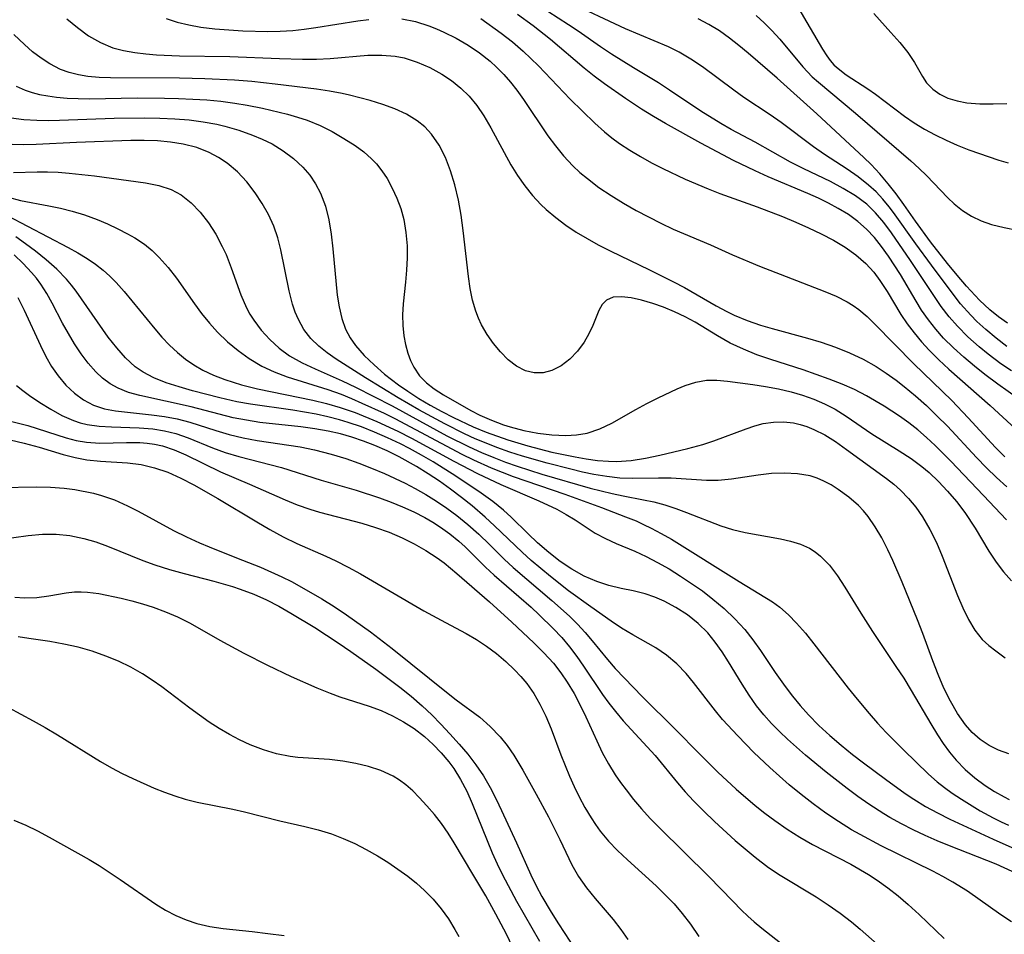
# Model space of a CAD drawing. Extents: x 1818958 to 1827160, y 3198442 to 3199311.
# Drawn here: x 1821843 to 1821969, y 3198729 to 3198845 of the extents above; entities that cross this region are included whole.
import ezdxf

# ---------------------------------------------------------------- set-up
doc = ezdxf.new("R2010")
doc.units = 0

msp = doc.modelspace()

# ---------------------------------------------------------------- linework, layer by layer
at = {"layer": 'Unknown_Line_Type', "color": 0}
for points in [[(1821969.93, 3198800.55, 2388), (1821968.58, 3198801.46, 2388), (1821966.97, 3198802.67, 2388), (1821965.8, 3198803.63, 2388), (1821964.38, 3198804.9, 2388), (1821963.03, 3198806.24, 2388), (1821961.96, 3198807.46, 2388), (1821960.97, 3198808.75, 2388), (1821957.04, 3198814.64, 2388), (1821954.6, 3198818.18, 2388), (1821953.63, 3198819.51, 2388), (1821952.58, 3198820.75, 2388), (1821951.47, 3198821.83, 2388), (1821950.02, 3198822.91, 2388), (1821948.45, 3198823.86, 2388), (1821946.8, 3198824.72, 2388), (1821943.4, 3198826.35, 2388), (1821941.7, 3198827.21, 2388), (1821937.17, 3198829.76, 2388), (1821934.13, 3198831.38, 2388), (1821932.82, 3198832.13, 2388), (1821930.26, 3198833.71, 2388), (1821926.24, 3198836.42, 2388), (1821924.85, 3198837.32, 2388), (1821921.63, 3198839.26, 2388), (1821918.82, 3198841.01, 2388), (1821917.44, 3198841.92, 2388), (1821914.59, 3198843.93, 2388), (1821913.35, 3198844.75, 2388), (1821906.74, 3198849.03, 2388)], [(1821969.34, 3198803.66, 2386), (1821967.96, 3198804.71, 2386), (1821966.64, 3198805.83, 2386), (1821965.53, 3198806.86, 2386), (1821964.73, 3198807.67, 2386), (1821963.44, 3198809.13, 2386), (1821962.36, 3198810.51, 2386), (1821959.71, 3198814.05, 2386), (1821957.73, 3198816.76, 2386), (1821954.86, 3198820.78, 2386), (1821954.33, 3198821.48, 2386), (1821953.5, 3198822.47, 2386), (1821952.63, 3198823.4, 2386), (1821951.69, 3198824.27, 2386), (1821950.36, 3198825.33, 2386), (1821948.95, 3198826.3, 2386), (1821946.05, 3198828.2, 2386), (1821944.65, 3198829.18, 2386), (1821940.5, 3198832.26, 2386), (1821939.1, 3198833.24, 2386), (1821935.75, 3198835.47, 2386), (1821934.45, 3198836.41, 2386), (1821930.45, 3198839.39, 2386), (1821928.99, 3198840.38, 2386), (1821927.48, 3198841.27, 2386), (1821926.1, 3198841.96, 2386), (1821920.63, 3198844.24, 2386), (1821913.19, 3198847.73, 2386)], [(1821942.62, 3198847.01, 2380), (1821945.8, 3198841.63, 2380), (1821946.33, 3198840.79, 2380), (1821946.76, 3198840.2, 2380), (1821947.25, 3198839.65, 2380), (1821947.57, 3198839.34, 2380), (1821948.8, 3198838.36, 2380), (1821951.6, 3198836.56, 2380), (1821952.55, 3198835.9, 2380), (1821956.26, 3198833.08, 2380), (1821957.52, 3198832.23, 2380), (1821958.84, 3198831.43, 2380), (1821960.19, 3198830.69, 2380), (1821961.58, 3198830, 2380), (1821962.99, 3198829.38, 2380), (1821964.49, 3198828.8, 2380), (1821968.32, 3198827.48, 2380), (1821969.53, 3198827.12, 2380)], [(1821849.26, 3198845.53, 2396), (1821850.6, 3198844.39, 2396), (1821852.03, 3198843.36, 2396), (1821853.53, 3198842.5, 2396), (1821855.12, 3198841.83, 2396), (1821856.5, 3198841.46, 2396), (1821857.94, 3198841.2, 2396), (1821859.32, 3198841.03, 2396), (1821860.68, 3198840.92, 2396), (1821863.62, 3198840.79, 2396), (1821870.06, 3198840.7, 2396), (1821876.43, 3198840.44, 2396), (1821879.37, 3198840.35, 2396), (1821881.14, 3198840.38, 2396), (1821882.89, 3198840.47, 2396), (1821887.72, 3198840.86, 2396), (1821889.49, 3198840.89, 2396), (1821891.21, 3198840.75, 2396), (1821892.35, 3198840.52, 2396), (1821894.01, 3198840, 2396), (1821895.61, 3198839.31, 2396), (1821897.15, 3198838.46, 2396), (1821898.41, 3198837.62, 2396), (1821899.59, 3198836.68, 2396), (1821900.64, 3198835.65, 2396), (1821901.63, 3198834.45, 2396), (1821902.52, 3198833.14, 2396), (1821903.42, 3198831.61, 2396), (1821905.11, 3198828.43, 2396), (1821905.99, 3198826.85, 2396), (1821906.83, 3198825.5, 2396), (1821907.74, 3198824.19, 2396), (1821908.74, 3198822.94, 2396), (1821909.82, 3198821.78, 2396), (1821910.49, 3198821.14, 2396), (1821911.7, 3198820.12, 2396), (1821912.99, 3198819.17, 2396), (1821914.33, 3198818.28, 2396), (1821915.72, 3198817.45, 2396), (1821917.14, 3198816.66, 2396), (1821918.74, 3198815.84, 2396), (1821923.62, 3198813.51, 2396), (1821926.76, 3198811.94, 2396), (1821928.14, 3198811.18, 2396), (1821932.21, 3198808.84, 2396), (1821933.58, 3198808.12, 2396), (1821934.49, 3198807.67, 2396), (1821936.15, 3198806.98, 2396), (1821937.85, 3198806.39, 2396), (1821939.34, 3198805.96, 2396), (1821943.88, 3198804.74, 2396), (1821945.64, 3198804.2, 2396), (1821947.46, 3198803.56, 2396), (1821949.24, 3198802.84, 2396), (1821950.98, 3198802.03, 2396), (1821952.65, 3198801.11, 2396), (1821953.94, 3198800.26, 2396), (1821955.2, 3198799.35, 2396), (1821956.23, 3198798.54, 2396), (1821957.66, 3198797.35, 2396), (1821959.06, 3198796.11, 2396), (1821960.42, 3198794.82, 2396), (1821961.75, 3198793.48, 2396), (1821965.48, 3198789.47, 2396), (1821966.74, 3198788.15, 2396), (1821968.02, 3198786.91, 2396), (1821969.35, 3198785.72, 2396)], [(1821861.93, 3198845.57, 2394), (1821863.36, 3198845.08, 2394), (1821864.85, 3198844.73, 2394), (1821866.38, 3198844.47, 2394), (1821868.14, 3198844.25, 2394), (1821869.92, 3198844.1, 2394), (1821871.72, 3198843.99, 2394), (1821874.92, 3198843.9, 2394), (1821876.52, 3198843.93, 2394), (1821878.11, 3198844.03, 2394), (1821879.58, 3198844.2, 2394), (1821881.04, 3198844.41, 2394), (1821886.41, 3198845.25, 2394), (1821887.83, 3198845.44, 2394)], [(1821892.03, 3198845.5, 2394), (1821893.78, 3198845.16, 2394), (1821895.51, 3198844.62, 2394), (1821896.48, 3198844.24, 2394), (1821897.43, 3198843.82, 2394), (1821899, 3198843.04, 2394), (1821900.52, 3198842.16, 2394), (1821901.95, 3198841.18, 2394), (1821903.32, 3198840.09, 2394), (1821904.15, 3198839.33, 2394), (1821905.06, 3198838.41, 2394), (1821905.91, 3198837.44, 2394), (1821906.72, 3198836.42, 2394), (1821907.6, 3198835.21, 2394), (1821910.71, 3198830.59, 2394), (1821911.68, 3198829.28, 2394), (1821912.71, 3198828.02, 2394), (1821913.89, 3198826.75, 2394), (1821914.8, 3198825.9, 2394), (1821915.76, 3198825.1, 2394), (1821917.23, 3198823.99, 2394), (1821918.78, 3198822.95, 2394), (1821920.36, 3198821.97, 2394), (1821921.99, 3198821.04, 2394), (1821923.55, 3198820.21, 2394), (1821925.14, 3198819.41, 2394), (1821926.73, 3198818.66, 2394), (1821931.47, 3198816.63, 2394), (1821934.3, 3198815.38, 2394), (1821937.73, 3198813.94, 2394), (1821941.17, 3198812.58, 2394), (1821946.07, 3198810.69, 2394), (1821947.54, 3198810.08, 2394), (1821948.93, 3198809.38, 2394), (1821949.71, 3198808.91, 2394), (1821950.44, 3198808.4, 2394), (1821951.49, 3198807.5, 2394), (1821952.49, 3198806.52, 2394), (1821957.45, 3198801.45, 2394), (1821962.31, 3198796.75, 2394), (1821964.4, 3198794.54, 2394), (1821967.88, 3198790.77, 2394), (1821969.08, 3198789.57, 2394)], [(1821902.13, 3198845.56, 2392), (1821904.74, 3198843.69, 2392), (1821906.17, 3198842.57, 2392), (1821907.54, 3198841.4, 2392), (1821908.54, 3198840.47, 2392), (1821909.5, 3198839.51, 2392), (1821913.56, 3198835.27, 2392), (1821916.7, 3198832.17, 2392), (1821917.94, 3198831.07, 2392), (1821918.88, 3198830.31, 2392), (1821919.86, 3198829.6, 2392), (1821921.19, 3198828.73, 2392), (1821922.55, 3198827.91, 2392), (1821923.95, 3198827.14, 2392), (1821925.38, 3198826.41, 2392), (1821928.26, 3198825.03, 2392), (1821931.19, 3198823.78, 2392), (1821932.67, 3198823.22, 2392), (1821937.45, 3198821.52, 2392), (1821940.69, 3198820.26, 2392), (1821942.37, 3198819.56, 2392), (1821944.02, 3198818.83, 2392), (1821945.63, 3198818.06, 2392), (1821947.19, 3198817.23, 2392), (1821948.68, 3198816.34, 2392), (1821950.07, 3198815.35, 2392), (1821951.34, 3198814.24, 2392), (1821952.33, 3198813.14, 2392), (1821953.13, 3198812.09, 2392), (1821954.04, 3198810.68, 2392), (1821955.82, 3198807.75, 2392), (1821956.63, 3198806.56, 2392), (1821957.51, 3198805.4, 2392), (1821958.44, 3198804.27, 2392), (1821959.43, 3198803.17, 2392), (1821960.65, 3198801.95, 2392), (1821961.92, 3198800.76, 2392), (1821967.2, 3198796.14, 2392), (1821971.51, 3198792.16, 2392)], [(1821970.82, 3198796.96, 2390), (1821968.18, 3198798.86, 2390), (1821966.52, 3198800.1, 2390), (1821965.23, 3198801.13, 2390), (1821963.85, 3198802.28, 2390), (1821962.52, 3198803.48, 2390), (1821961.26, 3198804.74, 2390), (1821960.26, 3198805.88, 2390), (1821959.32, 3198807.07, 2390), (1821958.46, 3198808.31, 2390), (1821957.75, 3198809.46, 2390), (1821955.75, 3198812.86, 2390), (1821954.22, 3198815.19, 2390), (1821953.35, 3198816.42, 2390), (1821952.43, 3198817.58, 2390), (1821951.42, 3198818.66, 2390), (1821950.31, 3198819.63, 2390), (1821949.1, 3198820.5, 2390), (1821947.81, 3198821.29, 2390), (1821946.55, 3198821.97, 2390), (1821945.26, 3198822.61, 2390), (1821943.93, 3198823.22, 2390), (1821938.87, 3198825.34, 2390), (1821937.19, 3198826.08, 2390), (1821934.44, 3198827.41, 2390), (1821933.04, 3198828.14, 2390), (1821930.26, 3198829.65, 2390), (1821925.74, 3198832.16, 2390), (1821924.2, 3198833.05, 2390), (1821922.68, 3198833.98, 2390), (1821920.62, 3198835.36, 2390), (1821917.93, 3198837.23, 2390), (1821916.61, 3198838.19, 2390), (1821915.33, 3198839.2, 2390), (1821911.03, 3198842.89, 2390), (1821908.81, 3198844.63, 2390), (1821906.82, 3198846.06, 2390)], [(1821969.43, 3198806.66, 2384), (1821968.29, 3198807.46, 2384), (1821967.19, 3198808.36, 2384), (1821965.86, 3198809.59, 2384), (1821964.21, 3198811.36, 2384), (1821962.99, 3198812.79, 2384), (1821961.78, 3198814.26, 2384), (1821959.6, 3198817.05, 2384), (1821957.68, 3198819.66, 2384), (1821956.19, 3198821.8, 2384), (1821955.21, 3198823.15, 2384), (1821954.19, 3198824.45, 2384), (1821953.12, 3198825.71, 2384), (1821951.99, 3198826.91, 2384), (1821951.06, 3198827.81, 2384), (1821945.07, 3198833.4, 2384), (1821940.02, 3198837.93, 2384), (1821936.29, 3198841.13, 2384), (1821935.11, 3198842.11, 2384), (1821933.9, 3198843.06, 2384), (1821932.62, 3198843.97, 2384), (1821931.29, 3198844.8, 2384), (1821929.92, 3198845.52, 2384)], [(1821937.31, 3198845.94, 2382), (1821938.33, 3198845.01, 2382), (1821939.3, 3198844.04, 2382), (1821940.32, 3198842.92, 2382), (1821943.27, 3198839.4, 2382), (1821944.48, 3198838.12, 2382), (1821945.26, 3198837.41, 2382), (1821949.99, 3198833.47, 2382), (1821957.07, 3198827.39, 2382), (1821958.15, 3198826.41, 2382), (1821959.07, 3198825.51, 2382), (1821961.81, 3198822.66, 2382), (1821962.63, 3198821.9, 2382), (1821963.69, 3198821.04, 2382), (1821964.82, 3198820.3, 2382), (1821966.06, 3198819.7, 2382), (1821967.37, 3198819.25, 2382), (1821969, 3198818.84, 2382), (1821970.67, 3198818.54, 2382)], [(1821952.36, 3198846.18, 2378), (1821954.54, 3198843.79, 2378), (1821955.67, 3198842.5, 2378), (1821956.69, 3198841.2, 2378), (1821957.56, 3198839.92, 2378), (1821958.56, 3198838.15, 2378), (1821959.1, 3198837.35, 2378), (1821959.88, 3198836.52, 2378), (1821960.77, 3198835.89, 2378), (1821961.82, 3198835.39, 2378), (1821962.99, 3198835.03, 2378), (1821964.25, 3198834.79, 2378), (1821965.88, 3198834.66, 2378), (1821967.58, 3198834.64, 2378), (1821969.33, 3198834.71, 2378)], [(1821969.3, 3198781.53, 2398), (1821966.38, 3198784.63, 2398), (1821962.19, 3198789.02, 2398), (1821960.2, 3198791.01, 2398), (1821959.1, 3198792.03, 2398), (1821957.97, 3198793, 2398), (1821956.81, 3198793.91, 2398), (1821955.63, 3198794.76, 2398), (1821953.66, 3198796.02, 2398), (1821951.41, 3198797.37, 2398), (1821949.88, 3198798.15, 2398), (1821948.29, 3198798.85, 2398), (1821946.66, 3198799.5, 2398), (1821943.31, 3198800.68, 2398), (1821939.18, 3198801.99, 2398), (1821937.41, 3198802.61, 2398), (1821935.68, 3198803.31, 2398), (1821934.01, 3198804.1, 2398), (1821932.37, 3198805.04, 2398), (1821929.52, 3198806.75, 2398), (1821928.26, 3198807.44, 2398), (1821926.87, 3198808.1, 2398), (1821925.47, 3198808.67, 2398), (1821924.1, 3198809.16, 2398), (1821922.68, 3198809.58, 2398), (1821921.34, 3198809.88, 2398), (1821920.12, 3198810.01, 2398), (1821919.05, 3198809.94, 2398), (1821918.2, 3198809.59, 2398), (1821917.65, 3198809.02, 2398), (1821917.23, 3198808.24, 2398), (1821916.45, 3198806.32, 2398), (1821915.94, 3198805.27, 2398), (1821915.32, 3198804.22, 2398), (1821914.47, 3198803.08, 2398), (1821913.49, 3198802.05, 2398), (1821912.41, 3198801.19, 2398), (1821911.23, 3198800.58, 2398), (1821910.11, 3198800.3, 2398), (1821908.96, 3198800.28, 2398), (1821907.84, 3198800.54, 2398), (1821906.71, 3198801.13, 2398), (1821905.64, 3198801.97, 2398), (1821904.64, 3198802.99, 2398), (1821903.77, 3198804.05, 2398), (1821902.96, 3198805.19, 2398), (1821902.24, 3198806.43, 2398), (1821901.84, 3198807.28, 2398), (1821901.49, 3198808.16, 2398), (1821901.08, 3198809.58, 2398), (1821900.77, 3198811.07, 2398), (1821900.55, 3198812.59, 2398), (1821899.9, 3198818.48, 2398), (1821899.64, 3198820.44, 2398), (1821899.3, 3198822.37, 2398), (1821898.82, 3198824.33, 2398), (1821898.27, 3198826.11, 2398), (1821897.62, 3198827.8, 2398), (1821896.82, 3198829.38, 2398), (1821895.85, 3198830.79, 2398), (1821894.98, 3198831.71, 2398), (1821893.99, 3198832.5, 2398), (1821892.63, 3198833.32, 2398), (1821891.16, 3198834, 2398), (1821889.6, 3198834.57, 2398), (1821887.98, 3198835.07, 2398), (1821885.37, 3198835.75, 2398), (1821884.41, 3198835.97, 2398), (1821882.79, 3198836.27, 2398), (1821881.15, 3198836.52, 2398), (1821875.88, 3198837.19, 2398), (1821872.86, 3198837.53, 2398), (1821870.68, 3198837.69, 2398), (1821866.89, 3198837.85, 2398), (1821863.65, 3198837.92, 2398), (1821854.81, 3198837.96, 2398), (1821853.36, 3198838.02, 2398), (1821851.93, 3198838.15, 2398), (1821850.72, 3198838.35, 2398), (1821849.55, 3198838.65, 2398), (1821848.42, 3198839.06, 2398), (1821847.06, 3198839.76, 2398), (1821845.95, 3198840.49, 2398), (1821844.87, 3198841.32, 2398), (1821843.83, 3198842.22, 2398), (1821842.49, 3198843.51, 2398)], [(1821842.78, 3198836.9, 2400), (1821843.92, 3198836.39, 2400), (1821844.82, 3198836.09, 2400), (1821845.74, 3198835.85, 2400), (1821846.82, 3198835.66, 2400), (1821847.92, 3198835.51, 2400), (1821849.3, 3198835.39, 2400), (1821850.71, 3198835.32, 2400), (1821852.13, 3198835.3, 2400), (1821858.25, 3198835.41, 2400), (1821861.73, 3198835.4, 2400), (1821863.53, 3198835.35, 2400), (1821865.34, 3198835.27, 2400), (1821867.13, 3198835.15, 2400), (1821868.92, 3198834.98, 2400), (1821870.7, 3198834.75, 2400), (1821872.29, 3198834.48, 2400), (1821874.23, 3198834.09, 2400), (1821877.44, 3198833.33, 2400), (1821878.71, 3198832.97, 2400), (1821879.96, 3198832.56, 2400), (1821881.59, 3198831.89, 2400), (1821883.15, 3198831.11, 2400), (1821884.65, 3198830.25, 2400), (1821886.07, 3198829.32, 2400), (1821887.17, 3198828.51, 2400), (1821888.19, 3198827.62, 2400), (1821888.79, 3198827, 2400), (1821889.51, 3198826.08, 2400), (1821890.15, 3198825.1, 2400), (1821890.83, 3198823.88, 2400), (1821891.41, 3198822.6, 2400), (1821891.9, 3198821.27, 2400), (1821892.28, 3198819.9, 2400), (1821892.57, 3198818.23, 2400), (1821892.71, 3198816.53, 2400), (1821892.73, 3198814.97, 2400), (1821892.66, 3198813.42, 2400), (1821892.53, 3198811.87, 2400), (1821892.23, 3198809.09, 2400), (1821892.15, 3198807.7, 2400), (1821892.17, 3198806.34, 2400), (1821892.3, 3198805.02, 2400), (1821892.52, 3198803.9, 2400), (1821892.82, 3198802.82, 2400), (1821893.15, 3198801.89, 2400), (1821893.56, 3198801.01, 2400), (1821894.3, 3198799.93, 2400), (1821895.18, 3198799.03, 2400), (1821896.19, 3198798.23, 2400), (1821897.36, 3198797.48, 2400), (1821900.85, 3198795.5, 2400), (1821902.03, 3198794.9, 2400), (1821903.51, 3198794.23, 2400), (1821905.04, 3198793.66, 2400), (1821905.87, 3198793.4, 2400), (1821907.64, 3198792.93, 2400), (1821909.43, 3198792.58, 2400), (1821911.22, 3198792.36, 2400), (1821912.98, 3198792.29, 2400), (1821914.38, 3198792.36, 2400), (1821915.74, 3198792.6, 2400), (1821917.34, 3198793.13, 2400), (1821918.88, 3198793.87, 2400), (1821921.94, 3198795.6, 2400), (1821923.36, 3198796.36, 2400), (1821924.78, 3198797.09, 2400), (1821927.22, 3198798.26, 2400), (1821928.25, 3198798.69, 2400), (1821929.61, 3198799.11, 2400), (1821930.97, 3198799.34, 2400), (1821932.3, 3198799.34, 2400), (1821933.65, 3198799.21, 2400), (1821936.9, 3198798.79, 2400), (1821938.52, 3198798.55, 2400), (1821940.16, 3198798.26, 2400), (1821941.79, 3198797.88, 2400), (1821943.25, 3198797.45, 2400), (1821944.68, 3198796.94, 2400), (1821946.06, 3198796.33, 2400), (1821947.4, 3198795.64, 2400), (1821948.8, 3198794.76, 2400), (1821952.1, 3198792.51, 2400), (1821955.59, 3198790.35, 2400), (1821957.11, 3198789.37, 2400), (1821958.48, 3198788.33, 2400), (1821959.4, 3198787.55, 2400), (1821960.61, 3198786.4, 2400), (1821961.77, 3198785.19, 2400), (1821962.9, 3198783.85, 2400), (1821963.97, 3198782.45, 2400), (1821965.3, 3198780.44, 2400), (1821967.03, 3198777.52, 2400), (1821967.96, 3198776.11, 2400), (1821968.9, 3198774.89, 2400), (1821969.93, 3198773.73, 2400)], [(1821842.14, 3198832.87, 2402), (1821843.75, 3198832.65, 2402), (1821845.42, 3198832.55, 2402), (1821846.86, 3198832.53, 2402), (1821848.32, 3198832.56, 2402), (1821855.3, 3198832.84, 2402), (1821859.18, 3198832.88, 2402), (1821861.12, 3198832.84, 2402), (1821863.05, 3198832.75, 2402), (1821864.86, 3198832.6, 2402), (1821866.65, 3198832.37, 2402), (1821868.41, 3198832.05, 2402), (1821869.45, 3198831.8, 2402), (1821871.23, 3198831.28, 2402), (1821872.96, 3198830.66, 2402), (1821874.22, 3198830.14, 2402), (1821875.48, 3198829.53, 2402), (1821876.9, 3198828.67, 2402), (1821878.22, 3198827.68, 2402), (1821879.41, 3198826.57, 2402), (1821880.28, 3198825.55, 2402), (1821881.03, 3198824.44, 2402), (1821881.66, 3198823.26, 2402), (1821882.28, 3198821.59, 2402), (1821882.71, 3198819.83, 2402), (1821883.02, 3198818, 2402), (1821883.24, 3198816.13, 2402), (1821883.79, 3198810.23, 2402), (1821884.02, 3198808.71, 2402), (1821884.36, 3198807.25, 2402), (1821884.86, 3198805.87, 2402), (1821885.45, 3198804.77, 2402), (1821886.14, 3198803.8, 2402), (1821887.25, 3198802.53, 2402), (1821888.49, 3198801.31, 2402), (1821889.84, 3198800.14, 2402), (1821891.61, 3198798.78, 2402), (1821892.82, 3198797.94, 2402), (1821894.22, 3198797.03, 2402), (1821895.66, 3198796.17, 2402), (1821897.14, 3198795.35, 2402), (1821898.64, 3198794.57, 2402), (1821901.15, 3198793.4, 2402), (1821902.83, 3198792.71, 2402), (1821905.58, 3198791.72, 2402), (1821908.15, 3198790.95, 2402), (1821911.21, 3198790.18, 2402), (1821914.17, 3198789.55, 2402), (1821915.61, 3198789.3, 2402), (1821917.04, 3198789.11, 2402), (1821918.47, 3198789, 2402), (1821919.47, 3198788.98, 2402), (1821921.33, 3198789.11, 2402), (1821923.17, 3198789.39, 2402), (1821925, 3198789.76, 2402), (1821928.58, 3198790.64, 2402), (1821930.52, 3198791.15, 2402), (1821931.92, 3198791.6, 2402), (1821936.03, 3198793.14, 2402), (1821937.13, 3198793.52, 2402), (1821938.23, 3198793.81, 2402), (1821939.51, 3198794, 2402), (1821940.8, 3198794.03, 2402), (1821942.09, 3198793.9, 2402), (1821942.95, 3198793.71, 2402), (1821943.79, 3198793.45, 2402), (1821944.7, 3198793.07, 2402), (1821946.08, 3198792.36, 2402), (1821947.44, 3198791.52, 2402), (1821948.85, 3198790.51, 2402), (1821953.97, 3198786.81, 2402), (1821954.89, 3198786.08, 2402), (1821955.77, 3198785.31, 2402), (1821956.79, 3198784.26, 2402), (1821957.73, 3198783.13, 2402), (1821958.58, 3198781.92, 2402), (1821959.52, 3198780.3, 2402), (1821960.35, 3198778.6, 2402), (1821961.09, 3198776.86, 2402), (1821963.04, 3198771.86, 2402), (1821963.71, 3198770.28, 2402), (1821964.44, 3198768.78, 2402), (1821965.25, 3198767.42, 2402), (1821966.19, 3198766.24, 2402), (1821967.03, 3198765.47, 2402), (1821967.94, 3198764.77, 2402), (1821969.15, 3198763.9, 2402)], [(1821969.62, 3198751.61, 2404), (1821968.27, 3198752.09, 2404), (1821967.07, 3198752.7, 2404), (1821965.95, 3198753.46, 2404), (1821964.93, 3198754.36, 2404), (1821964.08, 3198755.32, 2404), (1821963.05, 3198756.77, 2404), (1821962.13, 3198758.35, 2404), (1821961.31, 3198760.03, 2404), (1821960.56, 3198761.77, 2404), (1821959.89, 3198763.5, 2404), (1821958.6, 3198767.01, 2404), (1821957.93, 3198768.75, 2404), (1821955.96, 3198773.57, 2404), (1821954.78, 3198776.34, 2404), (1821954.15, 3198777.7, 2404), (1821953.38, 3198779.2, 2404), (1821952.54, 3198780.63, 2404), (1821951.61, 3198781.96, 2404), (1821951.02, 3198782.67, 2404), (1821950.4, 3198783.33, 2404), (1821949.14, 3198784.43, 2404), (1821947.8, 3198785.39, 2404), (1821946.89, 3198785.97, 2404), (1821945.95, 3198786.47, 2404), (1821945.09, 3198786.83, 2404), (1821944.2, 3198787.12, 2404), (1821942.6, 3198787.41, 2404), (1821940.95, 3198787.49, 2404), (1821939.26, 3198787.42, 2404), (1821937.57, 3198787.23, 2404), (1821934.17, 3198786.72, 2404), (1821932.48, 3198786.56, 2404), (1821930.98, 3198786.56, 2404), (1821926.45, 3198786.84, 2404), (1821924.83, 3198786.85, 2404), (1821921.56, 3198786.8, 2404), (1821919.91, 3198786.86, 2404), (1821918.25, 3198787.04, 2404), (1821916.58, 3198787.32, 2404), (1821915.12, 3198787.62, 2404), (1821913.64, 3198787.97, 2404), (1821910.6, 3198788.74, 2404), (1821907.48, 3198789.63, 2404), (1821905.83, 3198790.17, 2404), (1821904.19, 3198790.75, 2404), (1821902.8, 3198791.29, 2404), (1821901.43, 3198791.87, 2404), (1821900.07, 3198792.49, 2404), (1821897.52, 3198793.77, 2404), (1821894.23, 3198795.56, 2404), (1821891.56, 3198797.12, 2404), (1821887.41, 3198799.65, 2404), (1821883.65, 3198802.04, 2404), (1821882.5, 3198802.83, 2404), (1821881.44, 3198803.68, 2404), (1821880.42, 3198804.7, 2404), (1821879.54, 3198805.84, 2404), (1821878.83, 3198807.09, 2404), (1821878.42, 3198808.06, 2404), (1821878.08, 3198809.07, 2404), (1821877.65, 3198810.75, 2404), (1821876.59, 3198816, 2404), (1821876.19, 3198817.53, 2404), (1821875.69, 3198819.02, 2404), (1821875.01, 3198820.51, 2404), (1821874.21, 3198821.94, 2404), (1821873.3, 3198823.29, 2404), (1821872.22, 3198824.68, 2404), (1821871.03, 3198825.96, 2404), (1821869.72, 3198827.08, 2404), (1821868.61, 3198827.82, 2404), (1821867.42, 3198828.44, 2404), (1821865.86, 3198829.06, 2404), (1821864.1, 3198829.52, 2404), (1821862.48, 3198829.78, 2404), (1821860.82, 3198829.92, 2404), (1821859.13, 3198829.98, 2404), (1821857.41, 3198829.96, 2404), (1821850.48, 3198829.72, 2404), (1821845.33, 3198829.48, 2404), (1821843.77, 3198829.44, 2404), (1821842.24, 3198829.45, 2404)], [(1821842.44, 3198825.89, 2406), (1821845.45, 3198825.98, 2406), (1821846.76, 3198825.97, 2406), (1821848.14, 3198825.91, 2406), (1821849.54, 3198825.81, 2406), (1821852.79, 3198825.44, 2406), (1821859.31, 3198824.58, 2406), (1821860.99, 3198824.24, 2406), (1821862.57, 3198823.71, 2406), (1821863.83, 3198823.03, 2406), (1821865.12, 3198822.02, 2406), (1821866.28, 3198820.81, 2406), (1821867.33, 3198819.46, 2406), (1821868.27, 3198817.99, 2406), (1821869.11, 3198816.44, 2406), (1821869.58, 3198815.42, 2406), (1821870.24, 3198813.71, 2406), (1821871.47, 3198810.25, 2406), (1821872.19, 3198808.59, 2406), (1821872.63, 3198807.79, 2406), (1821873.12, 3198807.01, 2406), (1821874.07, 3198805.75, 2406), (1821875.17, 3198804.54, 2406), (1821876.39, 3198803.45, 2406), (1821877.71, 3198802.48, 2406), (1821879.3, 3198801.58, 2406), (1821880.97, 3198800.8, 2406), (1821884.43, 3198799.29, 2406), (1821886.13, 3198798.48, 2406), (1821890.81, 3198796.06, 2406), (1821897.81, 3198792.26, 2406), (1821900.64, 3198790.84, 2406), (1821902.22, 3198790.12, 2406), (1821903.82, 3198789.46, 2406), (1821905.31, 3198788.9, 2406), (1821906.8, 3198788.37, 2406), (1821909.95, 3198787.37, 2406), (1821916.12, 3198785.58, 2406), (1821918.92, 3198784.86, 2406), (1821920.31, 3198784.57, 2406), (1821922.94, 3198784.09, 2406), (1821924.23, 3198783.82, 2406), (1821925.65, 3198783.43, 2406), (1821927.04, 3198782.97, 2406), (1821928.43, 3198782.45, 2406), (1821932.79, 3198780.75, 2406), (1821934.3, 3198780.27, 2406), (1821935.89, 3198779.89, 2406), (1821940.42, 3198779.08, 2406), (1821941.72, 3198778.79, 2406), (1821942.97, 3198778.41, 2406), (1821944.13, 3198777.88, 2406), (1821944.86, 3198777.42, 2406), (1821945.55, 3198776.87, 2406), (1821946.68, 3198775.72, 2406), (1821947.7, 3198774.38, 2406), (1821948.66, 3198772.93, 2406), (1821950.69, 3198769.59, 2406), (1821952.17, 3198767.25, 2406), (1821955.18, 3198762.8, 2406), (1821956.18, 3198761.27, 2406), (1821957.14, 3198759.72, 2406), (1821959.63, 3198755.44, 2406), (1821960.48, 3198754.05, 2406), (1821961.22, 3198752.93, 2406), (1821962.01, 3198751.85, 2406), (1821962.86, 3198750.83, 2406), (1821964.02, 3198749.64, 2406), (1821965.27, 3198748.55, 2406), (1821966.59, 3198747.57, 2406), (1821967.77, 3198746.81, 2406), (1821968.99, 3198746.12, 2406), (1821969.63, 3198745.79, 2406)], [(1821841.74, 3198822.72, 2408), (1821843.33, 3198822.33, 2408), (1821846.95, 3198821.64, 2408), (1821848.43, 3198821.31, 2408), (1821849.91, 3198820.94, 2408), (1821851.52, 3198820.46, 2408), (1821853.1, 3198819.89, 2408), (1821854.45, 3198819.33, 2408), (1821855.75, 3198818.71, 2408), (1821857.01, 3198818.05, 2408), (1821857.92, 3198817.54, 2408), (1821859.15, 3198816.72, 2408), (1821860.13, 3198815.92, 2408), (1821861.06, 3198815.03, 2408), (1821862.2, 3198813.75, 2408), (1821863.26, 3198812.39, 2408), (1821865.54, 3198809.1, 2408), (1821866.47, 3198807.86, 2408), (1821867.45, 3198806.66, 2408), (1821868.49, 3198805.51, 2408), (1821869.77, 3198804.27, 2408), (1821871.13, 3198803.14, 2408), (1821872.56, 3198802.11, 2408), (1821874.15, 3198801.16, 2408), (1821875.75, 3198800.42, 2408), (1821877.41, 3198799.79, 2408), (1821882.57, 3198798.15, 2408), (1821884.28, 3198797.55, 2408), (1821885.62, 3198797.01, 2408), (1821886.95, 3198796.43, 2408), (1821889.77, 3198795.13, 2408), (1821891.17, 3198794.44, 2408), (1821899.7, 3198789.9, 2408), (1821901.18, 3198789.17, 2408), (1821903.46, 3198788.16, 2408), (1821906.27, 3198787.06, 2408), (1821912.85, 3198784.78, 2408), (1821917.56, 3198783.08, 2408), (1821920.63, 3198781.91, 2408), (1821921.97, 3198781.37, 2408), (1821922.93, 3198780.94, 2408), (1821923.89, 3198780.47, 2408), (1821925.19, 3198779.77, 2408), (1821926.48, 3198779.03, 2408), (1821935.15, 3198773.64, 2408), (1821939.39, 3198771.06, 2408), (1821940.35, 3198770.37, 2408), (1821941.45, 3198769.4, 2408), (1821942.48, 3198768.32, 2408), (1821943.6, 3198767.04, 2408), (1821944.7, 3198765.69, 2408), (1821949.08, 3198760.01, 2408), (1821950.21, 3198758.6, 2408), (1821951.74, 3198756.76, 2408), (1821952.81, 3198755.54, 2408), (1821953.91, 3198754.35, 2408), (1821956.12, 3198752.14, 2408), (1821959.34, 3198749.02, 2408), (1821960.43, 3198748.06, 2408), (1821961.38, 3198747.32, 2408), (1821962.35, 3198746.62, 2408), (1821963.54, 3198745.83, 2408), (1821965.95, 3198744.35, 2408), (1821967.61, 3198743.43, 2408), (1821968.6, 3198742.95, 2408), (1821969.55, 3198742.53, 2408)], [(1821841.62, 3198820.38, 2410), (1821849.4, 3198816.32, 2410), (1821850.64, 3198815.64, 2410), (1821851.85, 3198814.91, 2410), (1821852.9, 3198814.18, 2410), (1821853.9, 3198813.39, 2410), (1821854.74, 3198812.63, 2410), (1821855.54, 3198811.84, 2410), (1821856.57, 3198810.7, 2410), (1821860.47, 3198805.9, 2410), (1821861.4, 3198804.85, 2410), (1821862.36, 3198803.84, 2410), (1821863.38, 3198802.9, 2410), (1821864.4, 3198802.06, 2410), (1821865.48, 3198801.31, 2410), (1821866.61, 3198800.64, 2410), (1821867.99, 3198799.99, 2410), (1821869.42, 3198799.43, 2410), (1821871.55, 3198798.77, 2410), (1821873.62, 3198798.27, 2410), (1821880.68, 3198796.82, 2410), (1821882.44, 3198796.39, 2410), (1821884.17, 3198795.88, 2410), (1821886.07, 3198795.21, 2410), (1821888.83, 3198794.08, 2410), (1821891.54, 3198792.83, 2410), (1821893.29, 3198791.94, 2410), (1821898.7, 3198788.99, 2410), (1821901.71, 3198787.42, 2410), (1821904.7, 3198786.05, 2410), (1821909.55, 3198783.96, 2410), (1821911.83, 3198782.87, 2410), (1821913.05, 3198782.21, 2410), (1821914.2, 3198781.51, 2410), (1821916.73, 3198779.82, 2410), (1821918.05, 3198779.12, 2410), (1821919.44, 3198778.51, 2410), (1821921.81, 3198777.53, 2410), (1821923.27, 3198776.84, 2410), (1821924.73, 3198776.08, 2410), (1821926.18, 3198775.24, 2410), (1821927.63, 3198774.34, 2410), (1821929.06, 3198773.39, 2410), (1821930.44, 3198772.43, 2410), (1821931.78, 3198771.4, 2410), (1821933.23, 3198770.19, 2410), (1821934.59, 3198768.89, 2410), (1821935.86, 3198767.5, 2410), (1821936.89, 3198766.19, 2410), (1821937.86, 3198764.82, 2410), (1821939.75, 3198762.02, 2410), (1821941.02, 3198760.23, 2410), (1821941.97, 3198758.99, 2410), (1821942.95, 3198757.78, 2410), (1821943.99, 3198756.61, 2410), (1821945.34, 3198755.26, 2410), (1821946.74, 3198753.96, 2410), (1821948.16, 3198752.74, 2410), (1821949.61, 3198751.56, 2410), (1821951.02, 3198750.47, 2410), (1821953.86, 3198748.37, 2410), (1821956.36, 3198746.57, 2410), (1821957.45, 3198745.82, 2410), (1821958.94, 3198744.91, 2410), (1821960.48, 3198744.07, 2410), (1821962.06, 3198743.28, 2410), (1821967.59, 3198740.72, 2410), (1821971.89, 3198738.81, 2410)], [(1821970.01, 3198736.6, 2412), (1821967.96, 3198737.51, 2412), (1821962.02, 3198739.86, 2412), (1821960.45, 3198740.51, 2412), (1821958.91, 3198741.19, 2412), (1821957.38, 3198741.91, 2412), (1821955.88, 3198742.67, 2412), (1821954.38, 3198743.51, 2412), (1821953.64, 3198743.96, 2412), (1821951.72, 3198745.2, 2412), (1821950.32, 3198746.18, 2412), (1821948.95, 3198747.18, 2412), (1821946.25, 3198749.28, 2412), (1821943.62, 3198751.46, 2412), (1821941.33, 3198753.5, 2412), (1821940.34, 3198754.44, 2412), (1821939.29, 3198755.5, 2412), (1821938.3, 3198756.61, 2412), (1821937.37, 3198757.76, 2412), (1821936.41, 3198759.12, 2412), (1821935.51, 3198760.53, 2412), (1821933.79, 3198763.38, 2412), (1821932.96, 3198764.67, 2412), (1821932.07, 3198765.91, 2412), (1821931.12, 3198767.07, 2412), (1821929.89, 3198768.28, 2412), (1821928.53, 3198769.37, 2412), (1821927.07, 3198770.32, 2412), (1821925.56, 3198771.12, 2412), (1821924.36, 3198771.64, 2412), (1821923.15, 3198772.05, 2412), (1821921.62, 3198772.43, 2412), (1821920.07, 3198772.75, 2412), (1821918.51, 3198773.14, 2412), (1821916.97, 3198773.64, 2412), (1821915.35, 3198774.34, 2412), (1821913.78, 3198775.2, 2412), (1821912.28, 3198776.19, 2412), (1821910.82, 3198777.35, 2412), (1821909.39, 3198778.59, 2412), (1821908.18, 3198779.73, 2412), (1821906.03, 3198781.84, 2412), (1821905.04, 3198782.74, 2412), (1821903.66, 3198783.86, 2412), (1821902.19, 3198784.92, 2412), (1821898.95, 3198787.08, 2412), (1821896.04, 3198788.91, 2412), (1821894.55, 3198789.79, 2412), (1821893.04, 3198790.62, 2412), (1821891.87, 3198791.23, 2412), (1821890.23, 3198792.01, 2412), (1821888.56, 3198792.72, 2412), (1821886.88, 3198793.38, 2412), (1821885.17, 3198793.97, 2412), (1821884.08, 3198794.31, 2412), (1821882.61, 3198794.69, 2412), (1821881.12, 3198795.02, 2412), (1821879.62, 3198795.29, 2412), (1821878.11, 3198795.53, 2412), (1821872.72, 3198796.28, 2412), (1821870.97, 3198796.6, 2412), (1821868.77, 3198797.12, 2412), (1821865.28, 3198798, 2412), (1821863.58, 3198798.49, 2412), (1821861.92, 3198799.03, 2412), (1821860.34, 3198799.67, 2412), (1821858.99, 3198800.38, 2412), (1821857.99, 3198801.08, 2412), (1821856.75, 3198802.21, 2412), (1821855.61, 3198803.48, 2412), (1821854.54, 3198804.86, 2412), (1821850.43, 3198810.71, 2412), (1821849.82, 3198811.51, 2412), (1821849.18, 3198812.28, 2412), (1821847.95, 3198813.54, 2412), (1821846.62, 3198814.72, 2412), (1821845.22, 3198815.84, 2412), (1821843.98, 3198816.78, 2412), (1821842.71, 3198817.68, 2412)], [(1821969.95, 3198730.17, 2414), (1821968.57, 3198731.06, 2414), (1821964.3, 3198734.06, 2414), (1821962.44, 3198735.24, 2414), (1821961.17, 3198735.96, 2414), (1821959.88, 3198736.64, 2414), (1821953.3, 3198739.89, 2414), (1821950.59, 3198741.3, 2414), (1821949.48, 3198741.93, 2414), (1821947.82, 3198742.96, 2414), (1821946.2, 3198744.06, 2414), (1821944.61, 3198745.22, 2414), (1821943.06, 3198746.43, 2414), (1821941.54, 3198747.68, 2414), (1821939.05, 3198749.86, 2414), (1821937.02, 3198751.8, 2414), (1821934.96, 3198753.91, 2414), (1821933.03, 3198756.02, 2414), (1821932.12, 3198757.1, 2414), (1821929.33, 3198760.75, 2414), (1821928.37, 3198761.9, 2414), (1821927.17, 3198763.14, 2414), (1821925.87, 3198764.23, 2414), (1821924.48, 3198765.17, 2414), (1821921.55, 3198766.82, 2414), (1821920.09, 3198767.68, 2414), (1821918.79, 3198768.56, 2414), (1821916.18, 3198770.4, 2414), (1821913.36, 3198772.45, 2414), (1821911.04, 3198774.27, 2414), (1821908.59, 3198776.32, 2414), (1821907.4, 3198777.39, 2414), (1821903.9, 3198780.74, 2414), (1821902.7, 3198781.85, 2414), (1821901.02, 3198783.3, 2414), (1821899.66, 3198784.39, 2414), (1821898.27, 3198785.44, 2414), (1821896.84, 3198786.45, 2414), (1821895.39, 3198787.41, 2414), (1821893.91, 3198788.33, 2414), (1821891.72, 3198789.56, 2414), (1821890.16, 3198790.32, 2414), (1821888.58, 3198791.02, 2414), (1821887.14, 3198791.58, 2414), (1821885.67, 3198792.08, 2414), (1821884.19, 3198792.5, 2414), (1821882.65, 3198792.85, 2414), (1821880.91, 3198793.15, 2414), (1821879.15, 3198793.38, 2414), (1821873.9, 3198793.97, 2414), (1821872.18, 3198794.23, 2414), (1821870.49, 3198794.56, 2414), (1821865.13, 3198795.96, 2414), (1821858.58, 3198797.38, 2414), (1821857.14, 3198797.78, 2414), (1821855.79, 3198798.32, 2414), (1821854.77, 3198798.91, 2414), (1821853.82, 3198799.62, 2414), (1821852.93, 3198800.44, 2414), (1821851.96, 3198801.53, 2414), (1821851.06, 3198802.72, 2414), (1821850.23, 3198803.98, 2414), (1821849.44, 3198805.3, 2414), (1821848.7, 3198806.66, 2414), (1821847.37, 3198809.2, 2414), (1821846.68, 3198810.44, 2414), (1821845.91, 3198811.63, 2414), (1821845.35, 3198812.38, 2414), (1821844.74, 3198813.11, 2414), (1821843.67, 3198814.27, 2414), (1821842.52, 3198815.37, 2414)], [(1821842.98, 3198809.9, 2416), (1821843.79, 3198808.29, 2416), (1821845.86, 3198803.78, 2416), (1821846.55, 3198802.39, 2416), (1821847.3, 3198801.11, 2416), (1821848.13, 3198799.91, 2416), (1821849.12, 3198798.74, 2416), (1821850.21, 3198797.71, 2416), (1821851.39, 3198796.84, 2416), (1821852.67, 3198796.16, 2416), (1821854.04, 3198795.71, 2416), (1821855.48, 3198795.43, 2416), (1821856.98, 3198795.25, 2416), (1821860.08, 3198794.95, 2416), (1821861.71, 3198794.72, 2416), (1821863.34, 3198794.4, 2416), (1821864.95, 3198794, 2416), (1821868.3, 3198792.92, 2416), (1821870, 3198792.41, 2416), (1821871.76, 3198792, 2416), (1821873.56, 3198791.67, 2416), (1821879.05, 3198790.83, 2416), (1821880.87, 3198790.46, 2416), (1821883.02, 3198789.9, 2416), (1821884.89, 3198789.34, 2416), (1821886.55, 3198788.76, 2416), (1821888.18, 3198788.12, 2416), (1821889.81, 3198787.43, 2416), (1821892.45, 3198786.21, 2416), (1821893.74, 3198785.54, 2416), (1821895.13, 3198784.75, 2416), (1821896.48, 3198783.9, 2416), (1821897.8, 3198783.01, 2416), (1821899.08, 3198782.06, 2416), (1821900.48, 3198780.93, 2416), (1821901.89, 3198779.68, 2416), (1821903.24, 3198778.38, 2416), (1821905.12, 3198776.5, 2416), (1821906.29, 3198775.41, 2416), (1821911.23, 3198771.21, 2416), (1821913.45, 3198769.2, 2416), (1821914.47, 3198768.18, 2416), (1821915.45, 3198767.13, 2416), (1821916.38, 3198766.05, 2416), (1821918.31, 3198763.68, 2416), (1821919.29, 3198762.53, 2416), (1821922.79, 3198758.91, 2416), (1821926.95, 3198754.79, 2416), (1821930.07, 3198751.61, 2416), (1821932.4, 3198749.29, 2416), (1821934.77, 3198747.09, 2416), (1821937.19, 3198745.03, 2416), (1821938.43, 3198744.04, 2416), (1821939.7, 3198743.09, 2416), (1821941.28, 3198741.98, 2416), (1821942.91, 3198740.96, 2416), (1821944.51, 3198740.06, 2416), (1821949.4, 3198737.52, 2416), (1821951.67, 3198736.21, 2416), (1821952.76, 3198735.5, 2416), (1821954.13, 3198734.52, 2416), (1821955.44, 3198733.47, 2416), (1821956.72, 3198732.39, 2416), (1821958.16, 3198731.09, 2416), (1821961.34, 3198728.04, 2416)], [(1821842.81, 3198798.68, 2418), (1821843.63, 3198798.02, 2418), (1821844.49, 3198797.39, 2418), (1821845.81, 3198796.49, 2418), (1821847.18, 3198795.64, 2418), (1821848.6, 3198794.86, 2418), (1821850.08, 3198794.21, 2418), (1821850.94, 3198793.92, 2418), (1821851.82, 3198793.7, 2418), (1821853.37, 3198793.47, 2418), (1821854.96, 3198793.38, 2418), (1821858.47, 3198793.27, 2418), (1821860.23, 3198793.12, 2418), (1821861.71, 3198792.89, 2418), (1821863.15, 3198792.53, 2418), (1821864.74, 3198791.99, 2418), (1821867.87, 3198790.73, 2418), (1821869.47, 3198790.13, 2418), (1821871.23, 3198789.59, 2418), (1821876.68, 3198788.2, 2418), (1821881.72, 3198786.6, 2418), (1821886.2, 3198785.31, 2418), (1821889.21, 3198784.31, 2418), (1821890.69, 3198783.76, 2418), (1821892.15, 3198783.17, 2418), (1821893.58, 3198782.52, 2418), (1821894.97, 3198781.81, 2418), (1821895.99, 3198781.22, 2418), (1821896.98, 3198780.58, 2418), (1821898.19, 3198779.71, 2418), (1821899.34, 3198778.79, 2418), (1821900.13, 3198778.07, 2418), (1821902.72, 3198775.49, 2418), (1821903.84, 3198774.44, 2418), (1821908.55, 3198770.35, 2418), (1821909.6, 3198769.39, 2418), (1821911.4, 3198767.62, 2418), (1821912.47, 3198766.47, 2418), (1821913.47, 3198765.28, 2418), (1821914.42, 3198764.05, 2418), (1821915.27, 3198762.83, 2418), (1821917.67, 3198759.22, 2418), (1821918.48, 3198758.1, 2418), (1821919.33, 3198757.02, 2418), (1821920.33, 3198755.84, 2418), (1821923.41, 3198752.51, 2418), (1821924.4, 3198751.4, 2418), (1821927.26, 3198747.93, 2418), (1821928.26, 3198746.77, 2418), (1821929.3, 3198745.64, 2418), (1821930.62, 3198744.29, 2418), (1821931.98, 3198742.97, 2418), (1821934.62, 3198740.57, 2418), (1821937.18, 3198738.42, 2418), (1821938.91, 3198737.12, 2418), (1821940.39, 3198736.13, 2418), (1821945, 3198733.35, 2418), (1821946.53, 3198732.34, 2418), (1821948.03, 3198731.27, 2418), (1821949.49, 3198730.15, 2418), (1821950.62, 3198729.22, 2418), (1821956.8, 3198723.78, 2418)], [(1821840.46, 3198794.5, 2420), (1821844.24, 3198793.56, 2420), (1821849.14, 3198792, 2420), (1821850.43, 3198791.67, 2420), (1821851.74, 3198791.44, 2420), (1821853.44, 3198791.33, 2420), (1821856.87, 3198791.39, 2420), (1821858.58, 3198791.38, 2420), (1821859.51, 3198791.31, 2420), (1821860.43, 3198791.19, 2420), (1821861.45, 3198790.97, 2420), (1821862.95, 3198790.47, 2420), (1821864.43, 3198789.82, 2420), (1821868.87, 3198787.63, 2420), (1821872.57, 3198786.09, 2420), (1821877.14, 3198784.08, 2420), (1821878.69, 3198783.44, 2420), (1821880.27, 3198782.87, 2420), (1821881.53, 3198782.48, 2420), (1821886.92, 3198781.07, 2420), (1821888.68, 3198780.54, 2420), (1821890.41, 3198779.92, 2420), (1821892.1, 3198779.22, 2420), (1821893.64, 3198778.46, 2420), (1821895.12, 3198777.61, 2420), (1821896.55, 3198776.68, 2420), (1821897.46, 3198776.01, 2420), (1821899.08, 3198774.68, 2420), (1821903.25, 3198771.04, 2420), (1821906.1, 3198768.44, 2420), (1821908.89, 3198765.81, 2420), (1821910.19, 3198764.52, 2420), (1821911.42, 3198763.19, 2420), (1821912.37, 3198761.99, 2420), (1821913.19, 3198760.79, 2420), (1821914.06, 3198759.35, 2420), (1821914.85, 3198757.86, 2420), (1821915.57, 3198756.34, 2420), (1821916.95, 3198753.27, 2420), (1821917.66, 3198751.79, 2420), (1821918.44, 3198750.35, 2420), (1821919.29, 3198748.96, 2420), (1821919.97, 3198747.98, 2420), (1821920.69, 3198747.01, 2420), (1821921.65, 3198745.79, 2420), (1821922.65, 3198744.59, 2420), (1821923.78, 3198743.35, 2420), (1821924.96, 3198742.15, 2420), (1821931.27, 3198735.97, 2420), (1821934.32, 3198732.79, 2420), (1821935.43, 3198731.67, 2420), (1821936.24, 3198730.89, 2420), (1821937.08, 3198730.15, 2420), (1821938.03, 3198729.36, 2420), (1821940.44, 3198727.49, 2420)], [(1821842.01, 3198791.73, 2422), (1821843.79, 3198791.33, 2422), (1821845.71, 3198790.81, 2422), (1821848.77, 3198789.87, 2422), (1821850.29, 3198789.47, 2422), (1821851.81, 3198789.16, 2422), (1821853.54, 3198788.99, 2422), (1821857, 3198788.81, 2422), (1821858.72, 3198788.6, 2422), (1821860.44, 3198788.18, 2422), (1821862.14, 3198787.59, 2422), (1821863.82, 3198786.85, 2422), (1821865.48, 3198786, 2422), (1821868.54, 3198784.23, 2422), (1821873.52, 3198781.25, 2422), (1821875.2, 3198780.28, 2422), (1821876.9, 3198779.36, 2422), (1821878.63, 3198778.5, 2422), (1821882.33, 3198776.88, 2422), (1821883.61, 3198776.28, 2422), (1821885.2, 3198775.47, 2422), (1821886.77, 3198774.6, 2422), (1821894.86, 3198769.91, 2422), (1821897.62, 3198768.4, 2422), (1821900.28, 3198766.99, 2422), (1821901.58, 3198766.25, 2422), (1821902.88, 3198765.38, 2422), (1821904.13, 3198764.43, 2422), (1821905.32, 3198763.42, 2422), (1821906.45, 3198762.35, 2422), (1821907.26, 3198761.5, 2422), (1821908.01, 3198760.61, 2422), (1821908.91, 3198759.34, 2422), (1821909.69, 3198757.98, 2422), (1821910.44, 3198756.42, 2422), (1821911.11, 3198754.8, 2422), (1821912.36, 3198751.49, 2422), (1821913.46, 3198748.78, 2422), (1821914.06, 3198747.45, 2422), (1821914.69, 3198746.15, 2422), (1821915.43, 3198744.78, 2422), (1821916.22, 3198743.46, 2422), (1821916.78, 3198742.6, 2422), (1821917.37, 3198741.76, 2422), (1821918.44, 3198740.48, 2422), (1821919.62, 3198739.26, 2422), (1821920.87, 3198738.09, 2422), (1821924.54, 3198734.76, 2422), (1821925.7, 3198733.63, 2422), (1821926.82, 3198732.45, 2422), (1821927.88, 3198731.22, 2422), (1821928.93, 3198729.86, 2422), (1821929.99, 3198728.3, 2422)], [(1821840.72, 3198785.66, 2424), (1821845.37, 3198785.72, 2424), (1821847.15, 3198785.7, 2424), (1821848.9, 3198785.58, 2424), (1821850.26, 3198785.39, 2424), (1821852.64, 3198784.91, 2424), (1821853.66, 3198784.64, 2424), (1821855.35, 3198784.06, 2424), (1821857.01, 3198783.32, 2424), (1821858.35, 3198782.64, 2424), (1821862.89, 3198780.17, 2424), (1821864.53, 3198779.33, 2424), (1821866.2, 3198778.56, 2424), (1821867.41, 3198778.05, 2424), (1821870.94, 3198776.68, 2424), (1821874, 3198775.45, 2424), (1821876.73, 3198774.23, 2424), (1821877.93, 3198773.63, 2424), (1821879.24, 3198772.93, 2424), (1821881.81, 3198771.43, 2424), (1821883.39, 3198770.43, 2424), (1821884.96, 3198769.39, 2424), (1821888.03, 3198767.22, 2424), (1821890.8, 3198765.09, 2424), (1821897.97, 3198759.32, 2424), (1821898.97, 3198758.54, 2424), (1821901.99, 3198756.3, 2424), (1821903.35, 3198755.11, 2424), (1821904.61, 3198753.81, 2424), (1821905.52, 3198752.67, 2424), (1821906.36, 3198751.47, 2424), (1821907.51, 3198749.54, 2424), (1821909.22, 3198746.47, 2424), (1821910.78, 3198743.58, 2424), (1821912.23, 3198740.68, 2424), (1821913.76, 3198737.46, 2424), (1821914.62, 3198735.94, 2424), (1821915.62, 3198734.51, 2424), (1821916.73, 3198733.14, 2424), (1821919.04, 3198730.44, 2424), (1821920.02, 3198729.2, 2424), (1821920.94, 3198727.91, 2424)], [(1821840.58, 3198778.99, 2426), (1821844.29, 3198779.5, 2426), (1821846.13, 3198779.67, 2426), (1821847.88, 3198779.68, 2426), (1821849.62, 3198779.52, 2426), (1821851.41, 3198779.15, 2426), (1821852.93, 3198778.69, 2426), (1821854.43, 3198778.15, 2426), (1821858.96, 3198776.32, 2426), (1821860.5, 3198775.75, 2426), (1821862.35, 3198775.17, 2426), (1821864.23, 3198774.65, 2426), (1821868.01, 3198773.69, 2426), (1821870.41, 3198773.01, 2426), (1821871.39, 3198772.68, 2426), (1821873.14, 3198772.01, 2426), (1821874.74, 3198771.28, 2426), (1821876.32, 3198770.47, 2426), (1821877.87, 3198769.61, 2426), (1821880.92, 3198767.77, 2426), (1821883.92, 3198765.81, 2426), (1821885.53, 3198764.71, 2426), (1821888.71, 3198762.42, 2426), (1821891.77, 3198760.13, 2426), (1821893.24, 3198758.98, 2426), (1821894.66, 3198757.77, 2426), (1821895.87, 3198756.62, 2426), (1821897.04, 3198755.42, 2426), (1821898.18, 3198754.19, 2426), (1821899.36, 3198752.87, 2426), (1821900.46, 3198751.57, 2426), (1821901.5, 3198750.22, 2426), (1821902.46, 3198748.82, 2426), (1821903.34, 3198747.31, 2426), (1821904.09, 3198745.85, 2426), (1821904.8, 3198744.37, 2426), (1821906.69, 3198740.25, 2426), (1821908.54, 3198736.15, 2426), (1821909.22, 3198734.76, 2426), (1821909.95, 3198733.39, 2426), (1821911.11, 3198731.39, 2426), (1821912.05, 3198729.89, 2426), (1821914.94, 3198725.48, 2426)], [(1821842.6, 3198771.64, 2428), (1821843.85, 3198771.55, 2428), (1821845.42, 3198771.61, 2428), (1821846.94, 3198771.8, 2428), (1821849.14, 3198772.2, 2428), (1821850.24, 3198772.32, 2428), (1821851.06, 3198772.33, 2428), (1821851.9, 3198772.28, 2428), (1821853.35, 3198772.09, 2428), (1821856.18, 3198771.51, 2428), (1821857.54, 3198771.17, 2428), (1821858.91, 3198770.8, 2428), (1821860.28, 3198770.37, 2428), (1821861.85, 3198769.78, 2428), (1821863.39, 3198769.11, 2428), (1821864.91, 3198768.36, 2428), (1821866.2, 3198767.65, 2428), (1821868.78, 3198766.16, 2428), (1821871.84, 3198764.5, 2428), (1821874.87, 3198762.96, 2428), (1821877.92, 3198761.5, 2428), (1821881.17, 3198760.06, 2428), (1821882.87, 3198759.38, 2428), (1821884.14, 3198758.91, 2428), (1821887.85, 3198757.72, 2428), (1821889.42, 3198757.14, 2428), (1821890.87, 3198756.49, 2428), (1821892.27, 3198755.73, 2428), (1821893.6, 3198754.86, 2428), (1821894.92, 3198753.84, 2428), (1821896.04, 3198752.83, 2428), (1821897.09, 3198751.75, 2428), (1821898.07, 3198750.6, 2428), (1821898.68, 3198749.76, 2428), (1821899.55, 3198748.34, 2428), (1821900.33, 3198746.84, 2428), (1821901.03, 3198745.28, 2428), (1821903.59, 3198738.99, 2428), (1821904.24, 3198737.57, 2428), (1821904.92, 3198736.17, 2428), (1821906.71, 3198732.79, 2428), (1821909.63, 3198727.7, 2428)], [(1821906.17, 3198726.96, 2430), (1821905.4, 3198728.6, 2430), (1821904.06, 3198731.16, 2430), (1821902.76, 3198733.49, 2430), (1821901.13, 3198736.27, 2430), (1821898.75, 3198740.27, 2430), (1821897.98, 3198741.49, 2430), (1821897.12, 3198742.71, 2430), (1821896.21, 3198743.88, 2430), (1821895.26, 3198745, 2430), (1821894.28, 3198746.06, 2430), (1821893.43, 3198746.89, 2430), (1821892.54, 3198747.66, 2430), (1821891.75, 3198748.24, 2430), (1821890.92, 3198748.76, 2430), (1821889.35, 3198749.49, 2430), (1821887.79, 3198750.01, 2430), (1821886.16, 3198750.41, 2430), (1821884.5, 3198750.7, 2430), (1821882.82, 3198750.9, 2430), (1821878.75, 3198751.17, 2430), (1821877.78, 3198751.28, 2430), (1821876.05, 3198751.62, 2430), (1821874.35, 3198752.13, 2430), (1821872.66, 3198752.79, 2430), (1821871.32, 3198753.42, 2430), (1821870.01, 3198754.11, 2430), (1821868.71, 3198754.87, 2430), (1821867.44, 3198755.68, 2430), (1821864.97, 3198757.44, 2430), (1821861.37, 3198760.17, 2430), (1821860.16, 3198761.02, 2430), (1821858.93, 3198761.83, 2430), (1821857.41, 3198762.69, 2430), (1821855.85, 3198763.45, 2430), (1821854.24, 3198764.12, 2430), (1821852.47, 3198764.72, 2430), (1821850.68, 3198765.23, 2430), (1821848.87, 3198765.65, 2430), (1821847.06, 3198765.98, 2430), (1821844.37, 3198766.36, 2430), (1821843.04, 3198766.59, 2430)], [(1821841.8, 3198757.54, 2432), (1821844.94, 3198755.85, 2432), (1821846.49, 3198754.97, 2432), (1821848.03, 3198754.06, 2432), (1821853.55, 3198750.64, 2432), (1821854.95, 3198749.84, 2432), (1821856.3, 3198749.13, 2432), (1821857.66, 3198748.46, 2432), (1821860.42, 3198747.24, 2432), (1821861.73, 3198746.72, 2432), (1821863.05, 3198746.24, 2432), (1821864.38, 3198745.83, 2432), (1821865.88, 3198745.46, 2432), (1821870.44, 3198744.56, 2432), (1821871.95, 3198744.22, 2432), (1821876.44, 3198743.08, 2432), (1821879.65, 3198742.36, 2432), (1821881.35, 3198741.93, 2432), (1821883.04, 3198741.39, 2432), (1821884.55, 3198740.81, 2432), (1821886.03, 3198740.15, 2432), (1821887.49, 3198739.41, 2432), (1821888.92, 3198738.61, 2432), (1821890.25, 3198737.78, 2432), (1821891.54, 3198736.9, 2432), (1821892.79, 3198735.98, 2432), (1821893.9, 3198735.1, 2432), (1821894.95, 3198734.17, 2432), (1821896.05, 3198733.04, 2432), (1821897.06, 3198731.82, 2432), (1821897.99, 3198730.53, 2432), (1821898.83, 3198729.17, 2432), (1821899.33, 3198728.28, 2432)], [(1821842.49, 3198743.17, 2434), (1821844.02, 3198742.52, 2434), (1821845.51, 3198741.78, 2434), (1821846.98, 3198740.99, 2434), (1821852.11, 3198738.12, 2434), (1821853.37, 3198737.35, 2434), (1821856.06, 3198735.57, 2434), (1821860.62, 3198732.42, 2434), (1821861.86, 3198731.67, 2434), (1821863.15, 3198730.99, 2434), (1821864.48, 3198730.41, 2434), (1821865.85, 3198729.94, 2434), (1821867.5, 3198729.56, 2434), (1821869.2, 3198729.31, 2434), (1821872.94, 3198728.93, 2434), (1821874.91, 3198728.69, 2434), (1821876.99, 3198728.4, 2434)]]:
    msp.add_polyline3d(points, dxfattribs=at)

doc.saveas('drawing.dxf')
